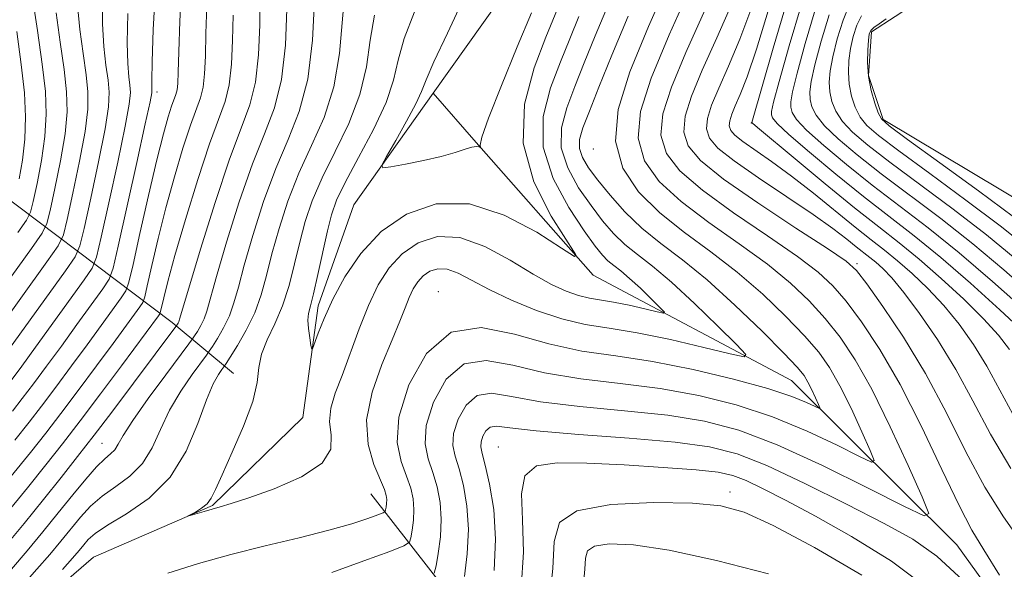
# Model space of a CAD drawing. Extents: x 2092300 to 2095200, y 334800 to 337700.
# Drawn here: x 2094651 to 2094818, y 337142 to 337236 of the extents above; entities that cross this region are included whole.
import ezdxf

# ---------------------------------------------------------------- set-up
doc = ezdxf.new("R2010")
doc.units = 0
doc.header["$MEASUREMENT"] = 0
doc.linetypes.add('rvrstm', pattern=[117.1, 50, -3.9, 0.5, -3.9, 0.5, -3.9, 0.5, -3.9, 50])
for name, color, linetype, lineweight in [('DTM HARD BREAKLINE', 7, 'Continuous', 0), ('DTM SPOT ELEVATION', 2, 'Continuous', 13), ('INDEX CONTOUR', 41, 'Continuous', 13), ('INTERMEDIATE CONTOUR', 44, 'Continuous', 0), ('STREAM - RIVER SINGLE LINE', 142, 'rvrstm', 0)]:
    doc.layers.add(name, color=color, linetype=linetype, lineweight=lineweight)

msp = doc.modelspace()

# ---------------------------------------------------------------- linework, layer by layer
at = {"layer": 'DTM HARD BREAKLINE'}
for points in [[(2094777.94, 337470.79, 1101.92), (2094772.28, 337467.02, 1101.92), (2094771.76, 337462.2, 1101.92), (2094796.14, 337436.89, 1104.27), (2094808.83, 337399.65, 1106.04), (2094832.2, 337347.09, 1108.4), (2094832.6, 337315.93, 1109.57), (2094822.31, 337266.19, 1113.11), (2094805.58, 337240.45, 1114.29), (2094799.82, 337236.58, 1114.29), (2094795.83, 337234, 1114.29), (2094795.28, 337226.56, 1114.29), (2094797.8, 337219.08, 1114.29), (2094828.02, 337200.99, 1116.64), (2094856.54, 337184.97, 1119.58), (2094873.66, 337159.46, 1123.12), (2094897.74, 337126.61, 1127.83), (2094931.66, 337096.26, 1131.36), (2094977.52, 337046.81, 1137.25), (2095000, 337026.895, 1139.882)], [(2094640.8, 337211.49, 1118.43), (2094676.69, 337184.48, 1092.52), (2094687.14, 337175.79, 1084.87)], [(2094779.7, 337012.11, 1121.35), (2094760.36, 337064.07, 1109.57), (2094753.21, 337082.53, 1106.04), (2094737.79, 337120.37, 1097.8), (2094710.55, 337155.33, 1084.84)]]:
    msp.add_polyline3d(points, dxfattribs=at)
at = {"layer": 'DTM SPOT ELEVATION'}
for p in [(2094674.09, 337223.77, 1099.54), (2094775.32, 337218.48, 1101.93), (2094748.43, 337214.05, 1089.55), (2094793.36, 337194.5, 1096.29), (2094722, 337189.73, 1087.43), (2094664.75, 337163.89, 1090.91), (2094732.25, 337163.27, 1095.27), (2094771.71, 337155.61, 1097.53)]:
    msp.add_point(p, dxfattribs=at)
at = {"layer": 'INDEX CONTOUR'}
for points in [[(2094650.423, 337199.844, 1110), (2094651.888, 337201.943, 1110), (2094652.558, 337203.301, 1110), (2094653.007, 337205.08, 1110), (2094653.67, 337208.133, 1110), (2094654.43, 337212.063, 1110), (2094655.027, 337216.165, 1110), (2094655.252, 337219.953, 1110), (2094655.087, 337223.848, 1110), (2094654.563, 337228.493, 1110), (2094653.745, 337234.221, 1110), (2094652.095, 337244.985, 1110)], [(2094761.815, 337243.929, 1090), (2094757.826, 337234.917, 1090), (2094754.635, 337227.175, 1090), (2094752.647, 337220.747, 1090), (2094752.187, 337215.358, 1090), (2094753.451, 337210.753, 1090), (2094756.123, 337206.742, 1090), (2094759.757, 337203.157, 1090), (2094763.943, 337199.82, 1090), (2094768.413, 337196.528, 1090), (2094772.935, 337193.07, 1090), (2094777.274, 337189.335, 1090), (2094781.182, 337185.595, 1090), (2094784.407, 337182.226, 1090), (2094786.806, 337179.438, 1090), (2094788.676, 337176.803, 1090), (2094790.42, 337173.73, 1090), (2094792.32, 337169.876, 1090), (2094794.157, 337165.895, 1090), (2094795.59, 337162.69, 1090), (2094796.27, 337160.974, 1090), (2094795.801, 337160.71, 1090), (2094793.784, 337161.672, 1090), (2094789.982, 337163.588, 1090), (2094784.829, 337166.01, 1090), (2094778.923, 337168.444, 1090), (2094772.755, 337170.484, 1090), (2094766.392, 337172.079, 1090), (2094759.794, 337173.265, 1090), (2094752.99, 337174.122, 1090), (2094746.3, 337174.902, 1090), (2094740.111, 337175.9, 1090), (2094734.738, 337177.2, 1090), (2094730.195, 337178.043, 1090), (2094726.418, 337177.456, 1090), (2094723.38, 337174.824, 1090), (2094721.184, 337170.946, 1090), (2094719.97, 337166.974, 1090), (2094719.78, 337163.802, 1090), (2094720.292, 337161.268, 1090), (2094721.088, 337158.951, 1090), (2094721.807, 337156.501, 1090), (2094722.309, 337153.842, 1090), (2094722.508, 337150.974, 1090), (2094722.365, 337147.965, 1090), (2094722.023, 337145.181, 1090), (2094721.678, 337143.058, 1090), (2094721.299, 337141.832, 1090)], [(2094649.497, 337169.375, 1100), (2094651.149, 337171.52, 1100), (2094653.066, 337174.061, 1100), (2094655.305, 337177.072, 1100), (2094657.813, 337180.486, 1100), (2094660.478, 337184.153, 1100), (2094664.856, 337190.228, 1100), (2094665.935, 337191.863, 1100), (2094666.618, 337193.742, 1100), (2094667.487, 337197.476, 1100), (2094670.661, 337211.746, 1100), (2094672.117, 337218.341, 1100), (2094672.925, 337222.093, 1100), (2094673.212, 337223.585, 1100), (2094673.231, 337223.978, 1100), (2094673.201, 337224.384, 1100), (2094673.2, 337225.728, 1100), (2094673.271, 337228.882, 1100), (2094673.462, 337234.369, 1100), (2094673.825, 337241.284, 1100)], [(2094737.873, 337237.249, 1080), (2094735.462, 337231.427, 1080), (2094732.77, 337224.859, 1080), (2094730.572, 337219.3, 1080), (2094729.44, 337216.068, 1080), (2094729.133, 337214.716, 1080), (2094729.201, 337214.357, 1080), (2094729.27, 337214.249, 1080), (2094729.257, 337214.235, 1080), (2094729.152, 337214.303, 1080), (2094728.927, 337214.421, 1080), (2094728.496, 337214.485, 1080), (2094727.754, 337214.372, 1080), (2094726.596, 337213.996, 1080), (2094724.897, 337213.418, 1080), (2094722.534, 337212.737, 1080), (2094719.516, 337212.049, 1080), (2094716.407, 337211.435, 1080), (2094713.906, 337210.978, 1080), (2094712.571, 337210.809, 1080), (2094712.387, 337211.275, 1080), (2094713.194, 337212.777, 1080), (2094714.769, 337215.5, 1080), (2094716.623, 337218.778, 1080), (2094718.199, 337221.733, 1080), (2094719.147, 337223.818, 1080), (2094719.943, 337225.827, 1080), (2094721.265, 337228.888, 1080), (2094723.559, 337233.753, 1080), (2094726.323, 337239.669, 1080)], [(2094649.323, 337142.494, 1090), (2094651.967, 337145.58, 1090), (2094654.653, 337148.817, 1090), (2094657.285, 337152.054, 1090), (2094659.762, 337155.127, 1090), (2094661.976, 337157.821, 1090), (2094663.812, 337159.907, 1090), (2094665.196, 337161.256, 1090), (2094666.191, 337162.112, 1090), (2094666.898, 337162.824, 1090), (2094667.479, 337163.746, 1090), (2094668.345, 337165.273, 1090), (2094669.968, 337167.813, 1090), (2094672.599, 337171.527, 1090), (2094675.605, 337175.597, 1090), (2094679.553, 337180.852, 1090), (2094680.169, 337181.693, 1090), (2094680.507, 337182.203, 1090), (2094680.984, 337182.962, 1090), (2094681.57, 337183.98, 1090), (2094682.125, 337185.128, 1090), (2094682.585, 337186.432, 1090), (2094684.246, 337192.309, 1090), (2094685.97, 337198.147, 1090), (2094688.128, 337205.022, 1090), (2094690.384, 337211.521, 1090), (2094692.435, 337216.643, 1090), (2094694.124, 337221.058, 1090), (2094695.331, 337225.848, 1090), (2094695.989, 337231.722, 1090), (2094696.247, 337237.871, 1090)], [(2094778.223, 337237.576, 1100), (2094776.198, 337231.008, 1100), (2094774.612, 337226.34, 1100), (2094773.449, 337223.342, 1100), (2094772.608, 337221.395, 1100), (2094772.008, 337219.962, 1100), (2094771.656, 337218.856, 1100), (2094771.578, 337217.975, 1100), (2094771.822, 337217.204, 1100), (2094772.536, 337216.374, 1100), (2094773.888, 337215.303, 1100), (2094778.795, 337211.89, 1100), (2094782.154, 337209.434, 1100), (2094785.904, 337206.498, 1100), (2094793.045, 337200.704, 1100), (2094795.732, 337198.584, 1100), (2094797.991, 337196.822, 1100), (2094800.214, 337195.016, 1100), (2094802.703, 337192.841, 1100), (2094805.388, 337190.276, 1100), (2094808.109, 337187.372, 1100), (2094810.726, 337184.181, 1100), (2094813.185, 337180.732, 1100), (2094815.451, 337177.051, 1100), (2094819.853, 337168.905, 1100)], [(2094792.04, 337238.711, 1110), (2094790.956, 337235.98, 1110), (2094789.974, 337232.791, 1110), (2094789.209, 337229.753, 1110), (2094788.751, 337227.333, 1110), (2094788.589, 337225.416, 1110), (2094788.686, 337223.751, 1110), (2094789.031, 337222.122, 1110), (2094789.713, 337220.462, 1110), (2094790.847, 337218.744, 1110), (2094792.579, 337216.897, 1110), (2094795.178, 337214.671, 1110), (2094798.946, 337211.772, 1110), (2094809.741, 337203.77, 1110), (2094815.377, 337199.439, 1110), (2094820.289, 337195.414, 1110)], [(2094778.236, 337141.677, 1100), (2094769.393, 337143.975, 1100), (2094761.359, 337145.699, 1100), (2094755.271, 337146.61, 1100), (2094751.127, 337146.795, 1100), (2094748.633, 337146.421, 1100), (2094747.451, 337145.618, 1100), (2094747.087, 337144.339, 1100), (2094746.996, 337142.502, 1100), (2094746.726, 337140.028, 1100)]]:
    msp.add_polyline3d(points, dxfattribs=at)
at = {"layer": 'INTERMEDIATE CONTOUR'}
for points in [[(2094765.445, 337242.635, 1092), (2094761.364, 337233.479, 1092), (2094758.282, 337226.107, 1092), (2094756.47, 337220.415, 1092), (2094756.065, 337215.882, 1092), (2094757.155, 337212.024, 1092), (2094759.641, 337208.518, 1092), (2094763.375, 337205.077, 1092), (2094768.118, 337201.495, 1092), (2094773.252, 337197.875, 1092), (2094778.064, 337194.403, 1092), (2094782.01, 337191.202, 1092), (2094785.206, 337188.179, 1092), (2094787.935, 337185.178, 1092), (2094790.471, 337181.992, 1092), (2094793.038, 337178.151, 1092), (2094795.854, 337173.131, 1092), (2094799.004, 337166.742, 1092), (2094802.05, 337160.142, 1092), (2094804.428, 337154.828, 1092), (2094805.553, 337151.983, 1092), (2094804.776, 337151.546, 1092), (2094801.431, 337153.14, 1092), (2094795.237, 337156.291, 1092), (2094787.449, 337160.119, 1092), (2094779.709, 337163.651, 1092), (2094773.209, 337166.128, 1092), (2094767.35, 337167.687, 1092), (2094761.088, 337168.69, 1092), (2094753.745, 337169.459, 1092), (2094746.127, 337170.171, 1092), (2094739.405, 337170.968, 1092), (2094734.469, 337171.872, 1092), (2094731.059, 337172.431, 1092), (2094728.631, 337172.072, 1092), (2094726.746, 337170.439, 1092), (2094725.384, 337168.033, 1092), (2094724.63, 337165.569, 1092), (2094724.521, 337163.562, 1092), (2094724.897, 337161.726, 1092), (2094725.555, 337159.572, 1092), (2094726.284, 337156.722, 1092), (2094726.881, 337153.237, 1092), (2094727.143, 337149.285, 1092), (2094726.943, 337145.111, 1092), (2094726.471, 337141.247, 1092)], [(2094649.908, 337164.475, 1098), (2094652.304, 337167.49, 1098), (2094654.431, 337170.253, 1098), (2094656.877, 337173.493, 1098), (2094659.556, 337177.086, 1098), (2094662.217, 337180.69, 1098), (2094664.622, 337183.984, 1098), (2094668.02, 337188.691, 1098), (2094668.814, 337189.902, 1098), (2094669.333, 337191.37, 1098), (2094670.026, 337194.353, 1098), (2094671.206, 337199.634, 1098), (2094672.671, 337206.102, 1098), (2094674.087, 337212.17, 1098), (2094675.189, 337216.592, 1098), (2094675.99, 337219.485, 1098), (2094676.573, 337221.302, 1098), (2094677.319, 337223.313, 1098), (2094677.519, 337224.106, 1098), (2094677.63, 337225.189, 1098), (2094677.705, 337227.133, 1098), (2094677.807, 337230.558, 1098), (2094677.995, 337235.808, 1098), (2094678.317, 337242.095, 1098)], [(2094657.981, 337142.455, 1086), (2094659.725, 337144.375, 1086), (2094660.843, 337145.666, 1086), (2094661.628, 337146.621, 1086), (2094662.4, 337147.519, 1086), (2094663.598, 337148.57, 1086), (2094665.69, 337149.97, 1086), (2094668.934, 337151.914, 1086), (2094672.748, 337154.579, 1086), (2094676.341, 337158.141, 1086), (2094679.093, 337162.602, 1086), (2094681.078, 337167.278, 1086), (2094682.544, 337171.31, 1086), (2094683.696, 337174.044, 1086), (2094684.569, 337175.647, 1086), (2094685.156, 337176.489, 1086), (2094685.502, 337176.956, 1086), (2094685.868, 337177.501, 1086), (2094686.567, 337178.589, 1086), (2094687.8, 337180.552, 1086), (2094689.317, 337183.188, 1086), (2094690.752, 337186.157, 1086), (2094691.846, 337189.215, 1086), (2094692.741, 337192.489, 1086), (2094693.686, 337196.203, 1086), (2094694.889, 337200.493, 1086), (2094696.413, 337205.164, 1086), (2094698.279, 337209.938, 1086), (2094700.441, 337214.63, 1086), (2094702.561, 337219.427, 1086), (2094704.231, 337224.609, 1086), (2094705.176, 337230.292, 1086), (2094706.086, 337240.815, 1086)], [(2094648.076, 337146.168, 1092), (2094651.462, 337150.272, 1092), (2094654.789, 337154.362, 1092), (2094657.791, 337158.099, 1092), (2094660.592, 337161.645, 1092), (2094663.41, 337165.291, 1092), (2094666.386, 337169.211, 1092), (2094677.478, 337184.01, 1092), (2094677.697, 337184.377, 1092), (2094677.812, 337184.614, 1092), (2094677.953, 337185.041, 1092), (2094679.527, 337190.363, 1092), (2094681.51, 337196.974, 1092), (2094683.986, 337204.953, 1092), (2094686.436, 337212.312, 1092), (2094688.431, 337217.611, 1092), (2094689.904, 337221.561, 1092), (2094690.878, 337225.413, 1092), (2094691.399, 337230.089, 1092), (2094691.611, 337235.187, 1092), (2094691.684, 337239.973, 1092)], [(2094649.006, 337180.077, 1104), (2094658.528, 337193.302, 1104), (2094660.152, 337195.666, 1104), (2094660.973, 337197.537, 1104), (2094661.695, 337200.518, 1104), (2094662.836, 337205.669, 1104), (2094664.168, 337211.873, 1104), (2094665.281, 337217.47, 1104), (2094665.856, 337221.237, 1104), (2094665.962, 337223.69, 1104), (2094665.764, 337225.784, 1104), (2094665.418, 337228.319, 1104), (2094665.056, 337231.486, 1104), (2094664.801, 337235.323, 1104), (2094664.768, 337239.853, 1104)], [(2094651.122, 337139.67, 1088), (2094653.651, 337142.475, 1088), (2094655.846, 337144.977, 1088), (2094657.748, 337147.242, 1088), (2094661.081, 337151.323, 1088), (2094662.787, 337153.195, 1088), (2094664.751, 337154.939, 1088), (2094667.065, 337156.585, 1088), (2094669.47, 337158.346, 1088), (2094671.619, 337160.483, 1088), (2094673.286, 337163.174, 1088), (2094674.711, 337166.276, 1088), (2094676.256, 337169.561, 1088), (2094678.147, 337172.786, 1088), (2094680.087, 337175.622, 1088), (2094682.527, 337178.904, 1088), (2094683.018, 337179.597, 1088), (2094683.537, 337180.396, 1088), (2094684.392, 337181.758, 1088), (2094685.443, 337183.584, 1088), (2094686.439, 337185.642, 1088), (2094687.215, 337187.823, 1088), (2094687.964, 337190.521, 1088), (2094688.966, 337194.256, 1088), (2094690.43, 337199.32, 1088), (2094692.271, 337205.093, 1088), (2094694.332, 337210.73, 1088), (2094696.438, 337215.663, 1088), (2094698.343, 337220.449, 1088), (2094699.783, 337225.925, 1088), (2094700.58, 337232.556, 1088), (2094700.907, 337239.312, 1088)], [(2094743.126, 337239.885, 1082), (2094740.341, 337233.053, 1082), (2094738.334, 337227.866, 1082), (2094736.698, 337221.672, 1082), (2094736.469, 337215.001, 1082), (2094738.29, 337208.417, 1082), (2094741.242, 337202.61, 1082), (2094745.467, 337196.039, 1082), (2094745.201, 337195.743, 1082), (2094742.986, 337197.156, 1082), (2094738.777, 337199.861, 1082), (2094733.262, 337202.791, 1082), (2094727.311, 337204.718, 1082), (2094721.674, 337204.701, 1082), (2094716.62, 337202.952, 1082), (2094712.296, 337199.974, 1082), (2094708.809, 337196.259, 1082), (2094706.093, 337192.269, 1082), (2094704.046, 337188.452, 1082), (2094702.565, 337185.199, 1082), (2094701.559, 337182.656, 1082), (2094700.618, 337180.016, 1082), (2094700.457, 337179.936, 1082), (2094700.322, 337180.601, 1082), (2094700.116, 337181.886, 1082), (2094699.907, 337183.454, 1082), (2094699.809, 337184.909, 1082), (2094699.914, 337186.033, 1082), (2094700.238, 337187.304, 1082), (2094700.783, 337189.375, 1082), (2094701.523, 337192.646, 1082), (2094703.125, 337200.097, 1082), (2094703.809, 337202.839, 1082), (2094704.697, 337205.306, 1082), (2094706.175, 337208.356, 1082), (2094708.448, 337212.565, 1082), (2094710.998, 337217.383, 1082), (2094713.127, 337221.976, 1082), (2094714.367, 337225.764, 1082), (2094715.166, 337229.168, 1082), (2094716.206, 337232.864, 1082), (2094717.969, 337237.39, 1082)], [(2094772.156, 337239.18, 1096), (2094769.447, 337232.989, 1096), (2094766.986, 337227.437, 1096), (2094765.145, 337223.035, 1096), (2094764.063, 337219.636, 1096), (2094763.821, 337216.928, 1096), (2094764.561, 337214.567, 1096), (2094766.675, 337212.069, 1096), (2094770.611, 337208.918, 1096), (2094776.469, 337204.845, 1096), (2094782.929, 337200.571, 1096), (2094788.322, 337197.066, 1096), (2094791.48, 337194.936, 1096), (2094793.253, 337193.343, 1096), (2094794.992, 337191.086, 1096), (2094797.736, 337187.241, 1096), (2094801.256, 337181.989, 1096), (2094805.01, 337175.788, 1096), (2094808.562, 337169.109, 1096), (2094811.898, 337162.485, 1096), (2094815.114, 337156.459, 1096), (2094818.29, 337151.392, 1096), (2094824.592, 337142.401, 1096)], [(2094781.505, 337239.521, 1102), (2094779.058, 337231.192, 1102), (2094775.436, 337218.526, 1102), (2094775.558, 337218.412, 1102), (2094776.396, 337217.7, 1102), (2094782.773, 337212.354, 1102), (2094787.904, 337208.097, 1102), (2094792.934, 337203.999, 1102), (2094797.028, 337200.771, 1102), (2094800.489, 337198.072, 1102), (2094803.91, 337195.294, 1102), (2094807.697, 337192.007, 1102), (2094811.53, 337188.475, 1102), (2094814.904, 337185.139, 1102), (2094817.447, 337182.324, 1102), (2094819.3, 337179.892, 1102)], [(2094642.553, 337177.029, 1106), (2094655.363, 337194.839, 1106), (2094657.26, 337197.568, 1106), (2094658.152, 337199.433, 1106), (2094658.799, 337202.039, 1106), (2094659.781, 337206.49, 1106), (2094660.922, 337211.936, 1106), (2094661.863, 337217.035, 1106), (2094662.321, 337220.81, 1106), (2094662.337, 337223.743, 1106), (2094662.03, 337226.687, 1106), (2094661.527, 337230.286, 1106), (2094660.984, 337234.366, 1106), (2094660.565, 337238.545, 1106)], [(2094649.258, 337158.294, 1096), (2094652.547, 337162.364, 1096), (2094655.151, 337165.656, 1096), (2094657.712, 337168.986, 1096), (2094660.688, 337172.926, 1096), (2094663.807, 337177.1, 1096), (2094666.62, 337180.894, 1096), (2094671.184, 337187.154, 1096), (2094671.688, 337187.923, 1096), (2094672.019, 337188.855, 1096), (2094672.458, 337190.749, 1096), (2094673.229, 337194.176, 1096), (2094674.312, 337198.792, 1096), (2094675.625, 337204.026, 1096), (2094677.073, 337209.32, 1096), (2094678.516, 337214.173, 1096), (2094679.798, 337218.096, 1096), (2094681.511, 337222.722, 1096), (2094681.972, 337224.541, 1096), (2094682.221, 337226.822, 1096), (2094682.341, 337229.817, 1096), (2094682.433, 337233.696, 1096), (2094682.583, 337238.496, 1096)], [(2094751.018, 337238.676, 1086), (2094748.749, 337233.299, 1086), (2094746.881, 337228.691, 1086), (2094745.277, 337224.664, 1086), (2094743.882, 337221.035, 1086), (2094742.987, 337217.623, 1086), (2094742.972, 337214.251, 1086), (2094744.068, 337210.808, 1086), (2094745.922, 337207.45, 1086), (2094748.032, 337204.397, 1086), (2094750.004, 337201.817, 1086), (2094751.878, 337199.653, 1086), (2094753.802, 337197.786, 1086), (2094755.936, 337196.052, 1086), (2094758.499, 337194.058, 1086), (2094761.721, 337191.357, 1086), (2094765.652, 337187.734, 1086), (2094769.625, 337183.891, 1086), (2094772.792, 337180.76, 1086), (2094774.407, 337179.057, 1086), (2094774.135, 337178.643, 1086), (2094771.744, 337179.162, 1086), (2094767.236, 337180.258, 1086), (2094761.559, 337181.571, 1086), (2094755.899, 337182.737, 1086), (2094751.149, 337183.52, 1086), (2094747.05, 337184.176, 1086), (2094743.048, 337185.09, 1086), (2094738.762, 337186.528, 1086), (2094734.485, 337188.306, 1086), (2094730.678, 337190.124, 1086), (2094727.689, 337191.711, 1086), (2094725.391, 337192.906, 1086), (2094723.547, 337193.578, 1086), (2094721.958, 337193.643, 1086), (2094720.589, 337193.208, 1086), (2094719.444, 337192.428, 1086), (2094718.518, 337191.426, 1086), (2094717.747, 337190.211, 1086), (2094717.055, 337188.759, 1086), (2094716.347, 337187.004, 1086), (2094715.444, 337184.692, 1086), (2094714.148, 337181.525, 1086), (2094712.404, 337177.353, 1086), (2094710.734, 337172.617, 1086), (2094709.799, 337167.902, 1086), (2094710.045, 337163.722, 1086), (2094711.047, 337160.282, 1086), (2094712.854, 337156.058, 1086), (2094713.165, 337155.054, 1086), (2094713.238, 337154.351, 1086), (2094713.205, 337153.674, 1086), (2094713.129, 337153.048, 1086), (2094713.052, 337152.571, 1086), (2094712.96, 337152.293, 1086), (2094712.615, 337152.075, 1086), (2094711.722, 337151.728, 1086), (2094710.006, 337151.107, 1086), (2094707.285, 337150.217, 1086), (2094703.395, 337149.111, 1086), (2094698.306, 337147.835, 1086), (2094692.516, 337146.44, 1086), (2094686.654, 337144.975, 1086), (2094681.19, 337143.463, 1086), (2094675.964, 337141.805, 1086)], [(2094767.446, 337237.813, 1094), (2094764.175, 337230.458, 1094), (2094761.713, 337224.571, 1094), (2094760.267, 337220.026, 1094), (2094759.943, 337216.405, 1094), (2094760.858, 337213.295, 1094), (2094763.158, 337210.293, 1094), (2094766.994, 337206.998, 1094), (2094772.294, 337203.17, 1094), (2094778.09, 337199.224, 1094), (2094783.193, 337195.734, 1094), (2094786.745, 337193.069, 1094), (2094789.229, 337190.76, 1094), (2094791.464, 337188.133, 1094), (2094794.112, 337184.597, 1094), (2094797.216, 337179.916, 1094), (2094800.663, 337173.94, 1094), (2094804.297, 337166.76, 1094), (2094807.776, 337159.445, 1094), (2094810.714, 337153.302, 1094), (2094812.917, 337149.139, 1094), (2094814.956, 337145.754, 1094), (2094817.598, 337141.445, 1094)], [(2094775.442, 337238.17, 1098), (2094773.384, 337232.76, 1098), (2094771.448, 337228.166, 1098), (2094769.797, 337224.416, 1098), (2094768.577, 337221.499, 1098), (2094767.86, 337219.246, 1098), (2094767.699, 337217.452, 1098), (2094768.198, 337215.882, 1098), (2094769.651, 337214.192, 1098), (2094772.405, 337212.011, 1098), (2094776.579, 337209.118, 1098), (2094781.402, 337205.894, 1098), (2094785.88, 337202.871, 1098), (2094789.238, 337200.471, 1098), (2094791.576, 337198.676, 1098), (2094793.215, 337197.359, 1098), (2094795.494, 337195.57, 1098), (2094796.519, 337194.738, 1098), (2094797.709, 337193.676, 1098), (2094799.246, 337192.076, 1098), (2094801.314, 337189.606, 1098), (2094804.006, 337186.037, 1098), (2094807.07, 337181.572, 1098), (2094810.163, 337176.514, 1098), (2094813.065, 337171.126, 1098), (2094816.051, 337165.483, 1098), (2094819.515, 337159.616, 1098)], [(2094783.867, 337238.635, 1104), (2094781.788, 337231.592, 1104), (2094780.078, 337225.548, 1104), (2094779.119, 337221.988, 1104), (2094778.768, 337220.414, 1104), (2094778.749, 337219.832, 1104), (2094778.926, 337219.338, 1104), (2094779.725, 337218.391, 1104), (2094781.711, 337216.531, 1104), (2094785.225, 337213.49, 1104), (2094789.722, 337209.741, 1104), (2094794.437, 337205.942, 1104), (2094803.048, 337199.272, 1104), (2094807.605, 337195.573, 1104), (2094812.691, 337191.172, 1104), (2094817.671, 337186.675, 1104), (2094821.699, 337182.908, 1104)], [(2094786.23, 337237.75, 1106), (2094784.516, 337231.991, 1106), (2094783.121, 337226.95, 1106), (2094782.33, 337223.769, 1106), (2094782.042, 337222.081, 1106), (2094782.061, 337221.138, 1106), (2094782.294, 337220.267, 1106), (2094783.055, 337219.081, 1106), (2094784.756, 337217.268, 1106), (2094787.676, 337214.625, 1106), (2094791.541, 337211.384, 1106), (2094795.941, 337207.885, 1106), (2094805.439, 337200.625, 1106), (2094810.736, 337196.367, 1106), (2094816.428, 337191.485, 1106), (2094821.843, 337186.661, 1106)], [(2094645.708, 337187.358, 1108), (2094652.706, 337197.081, 1108), (2094654.519, 337199.678, 1108), (2094655.348, 337201.358, 1108), (2094655.903, 337203.559, 1108), (2094656.726, 337207.312, 1108), (2094657.676, 337211.999, 1108), (2094658.445, 337216.6, 1108), (2094658.787, 337220.381, 1108), (2094658.712, 337223.795, 1108), (2094658.296, 337227.59, 1108), (2094657.636, 337232.253, 1108), (2094656.912, 337237.245, 1108)], [(2094648.192, 337151.626, 1094), (2094652.024, 337156.328, 1094), (2094655.185, 337160.253, 1094), (2094658, 337163.823, 1094), (2094660.994, 337167.718, 1094), (2094664.498, 337172.358, 1094), (2094668.058, 337177.114, 1094), (2094674.349, 337185.617, 1094), (2094674.563, 337185.944, 1094), (2094674.703, 337186.341, 1094), (2094675.253, 337188.718, 1094), (2094675.953, 337191.482, 1094), (2094677.162, 337195.882, 1094), (2094678.957, 337202.049, 1094), (2094681.04, 337208.863, 1094), (2094683.023, 337214.89, 1094), (2094685.704, 337222.13, 1094), (2094686.425, 337224.977, 1094), (2094686.809, 337228.456, 1094), (2094686.976, 337232.501, 1094), (2094687.059, 337236.835, 1094)], [(2094649.255, 337174.629, 1102), (2094651.055, 337177.058, 1102), (2094653.41, 337180.282, 1102), (2094661.692, 337191.765, 1102), (2094663.044, 337193.764, 1102), (2094663.795, 337195.64, 1102), (2094664.591, 337198.998, 1102), (2094665.891, 337204.847, 1102), (2094667.415, 337211.809, 1102), (2094668.699, 337217.906, 1102), (2094669.391, 337221.665, 1102), (2094669.587, 337223.637, 1102), (2094669.498, 337224.881, 1102), (2094669.31, 337226.352, 1102), (2094669.128, 337228.607, 1102), (2094669.036, 337232.103, 1102), (2094669.116, 337237.111, 1102)], [(2094745.937, 337236.592, 1084), (2094744.394, 337232.797, 1084), (2094742.809, 337228.859, 1084), (2094741.114, 337224.441, 1084), (2094739.895, 337219.57, 1084), (2094739.897, 337214.365, 1084), (2094741.577, 337209.023, 1084), (2094744.233, 337204.061, 1084), (2094746.875, 337200.073, 1084), (2094748.736, 337197.473, 1084), (2094749.958, 337195.948, 1084), (2094750.905, 337195.004, 1084), (2094751.901, 337194.195, 1084), (2094753.097, 337193.264, 1084), (2094754.6, 337192.004, 1084), (2094756.435, 337190.313, 1084), (2094758.289, 337188.52, 1084), (2094759.767, 337187.059, 1084), (2094760.521, 337186.264, 1084), (2094760.394, 337186.071, 1084), (2094759.278, 337186.313, 1084), (2094757.174, 337186.825, 1084), (2094754.525, 337187.437, 1084), (2094751.883, 337187.981, 1084), (2094747.754, 337188.653, 1084), (2094745.886, 337189.079, 1084), (2094743.814, 337189.799, 1084), (2094741.313, 337190.966, 1084), (2094738.165, 337192.731, 1084), (2094734.266, 337195.09, 1084), (2094729.962, 337197.423, 1084), (2094725.712, 337198.959, 1084), (2094721.9, 337199.116, 1084), (2094718.615, 337198.073, 1084), (2094715.871, 337196.202, 1084), (2094713.648, 337193.798, 1084), (2094711.798, 337190.883, 1084), (2094710.139, 337187.402, 1084), (2094708.53, 337183.392, 1084), (2094705.616, 337175.485, 1084), (2094704.465, 337172.437, 1084), (2094703.698, 337169.925, 1084), (2094703.484, 337167.63, 1084), (2094703.784, 337165.29, 1084), (2094703.734, 337162.9, 1084), (2094702.262, 337160.516, 1084), (2094698.71, 337158.216, 1084), (2094694.066, 337156.181, 1084), (2094689.727, 337154.614, 1084), (2094686.76, 337153.643, 1084), (2094684.888, 337153.095, 1084), (2094683.502, 337152.722, 1084), (2094682.128, 337152.329, 1084), (2094679.341, 337151.483, 1084), (2094679.32, 337151.513, 1084), (2094680.643, 337152.22, 1084), (2094681.694, 337152.865, 1084), (2094682.653, 337153.633, 1084), (2094683.355, 337154.558, 1084), (2094684.073, 337156.036, 1084), (2094685.191, 337158.56, 1084), (2094686.931, 337162.386, 1084), (2094688.864, 337166.845, 1084), (2094690.402, 337171.035, 1084), (2094691.145, 337174.28, 1084), (2094691.457, 337176.815, 1084), (2094691.889, 337179.101, 1084), (2094692.848, 337181.534, 1084), (2094694.157, 337184.254, 1084), (2094695.491, 337187.335, 1084), (2094696.602, 337190.802, 1084), (2094697.534, 337194.482, 1084), (2094698.405, 337198.15, 1084), (2094699.349, 337201.666, 1084), (2094700.555, 337205.235, 1084), (2094702.226, 337209.147, 1084), (2094704.445, 337213.597, 1084), (2094706.78, 337218.405, 1084), (2094708.679, 337223.293, 1084), (2094709.771, 337228.028, 1084), (2094710.413, 337232.55, 1084), (2094711.145, 337236.84, 1084)], [(2094754.375, 337236.677, 1088), (2094751.558, 337230.007, 1088), (2094749.367, 337224.585, 1088), (2094747.745, 337220.47, 1088), (2094746.649, 337217.629, 1088), (2094746.079, 337215.676, 1088), (2094746.047, 337214.138, 1088), (2094746.56, 337212.593, 1088), (2094747.612, 337210.838, 1088), (2094749.189, 337208.721, 1088), (2094751.272, 337206.16, 1088), (2094753.798, 337203.355, 1088), (2094756.698, 337200.568, 1088), (2094759.933, 337197.947, 1088), (2094763.594, 337195.156, 1088), (2094767.806, 337191.739, 1088), (2094772.539, 337187.467, 1088), (2094777.159, 337183.012, 1088), (2094780.879, 337179.272, 1088), (2094783.142, 337176.885, 1088), (2094784.313, 337175.456, 1088), (2094784.986, 337174.329, 1088), (2094785.636, 337173.01, 1088), (2094786.264, 337171.648, 1088), (2094786.755, 337170.552, 1088), (2094786.987, 337169.965, 1088), (2094786.827, 337169.876, 1088), (2094784.729, 337170.886, 1088), (2094782.21, 337171.9, 1088), (2094778.136, 337173.237, 1088), (2094772.301, 337174.84, 1088), (2094765.434, 337176.472, 1088), (2094758.499, 337177.841, 1088), (2094752.235, 337178.786, 1088), (2094746.473, 337179.633, 1088), (2094740.817, 337180.832, 1088), (2094735.008, 337182.528, 1088), (2094729.33, 337183.654, 1088), (2094724.205, 337182.84, 1088), (2094720.014, 337179.208, 1088), (2094716.985, 337173.859, 1088), (2094715.309, 337168.38, 1088), (2094715.039, 337164.041, 1088), (2094715.685, 337160.81, 1088), (2094716.621, 337158.331, 1088), (2094717.331, 337156.279, 1088), (2094717.737, 337154.448, 1088), (2094717.873, 337152.662, 1088), (2094717.785, 337150.82, 1088), (2094717.576, 337149.115, 1088), (2094717.365, 337147.814, 1088), (2094717.115, 337147.057, 1088), (2094716.175, 337146.461, 1088), (2094713.742, 337145.518, 1088), (2094709.346, 337143.885, 1088), (2094703.866, 337141.895, 1088)], [(2094788.593, 337236.865, 1108), (2094787.245, 337232.392, 1108), (2094786.165, 337228.351, 1108), (2094785.541, 337225.55, 1108), (2094785.315, 337223.748, 1108), (2094785.374, 337222.445, 1108), (2094785.663, 337221.194, 1108), (2094786.384, 337219.771, 1108), (2094787.802, 337218.006, 1108), (2094790.128, 337215.761, 1108), (2094793.36, 337213.027, 1108), (2094797.443, 337209.829, 1108), (2094807.59, 337202.197, 1108), (2094813.056, 337197.903, 1108), (2094818.359, 337193.45, 1108), (2094823.184, 337189.218, 1108)], [(2094794.117, 337236.715, 1112), (2094793.318, 337235.095, 1112), (2094792.703, 337233.191, 1112), (2094792.253, 337231.155, 1112), (2094791.962, 337229.113, 1112), (2094791.864, 337227.083, 1112), (2094791.999, 337225.058, 1112), (2094792.399, 337223.049, 1112), (2094793.042, 337221.152, 1112), (2094793.893, 337219.482, 1112), (2094795.03, 337218.033, 1112), (2094796.997, 337216.314, 1112), (2094800.449, 337213.715, 1112), (2094805.726, 337209.863, 1112), (2094811.892, 337205.342, 1112), (2094817.697, 337200.976, 1112), (2094822.219, 337197.378, 1112)], [(2094798.31, 337236.198, 1114), (2094797.082, 337235.369, 1114), (2094796.194, 337234.719, 1114), (2094795.681, 337234.21, 1114), (2094795.432, 337233.591, 1114), (2094795.297, 337232.557, 1114), (2094795.173, 337230.894, 1114), (2094795.137, 337228.75, 1114), (2094795.311, 337226.364, 1114), (2094795.768, 337223.976, 1114), (2094796.372, 337221.842, 1114), (2094796.938, 337220.22, 1114), (2094797.482, 337219.168, 1114), (2094798.815, 337217.958, 1114), (2094801.952, 337215.658, 1114), (2094807.448, 337211.696, 1114), (2094814.043, 337206.915, 1114), (2094820.017, 337202.512, 1114)], [(2094650.615, 337208.954, 1112), (2094651.183, 337212.127, 1112), (2094651.609, 337215.729, 1112), (2094651.723, 337219.489, 1112), (2094651.509, 337223.614, 1112), (2094650.986, 337228.429, 1112), (2094650.21, 337234.055, 1112)], [(2094811.434, 337140.531, 1094), (2094806.943, 337144.708, 1094), (2094802.836, 337147.569, 1094), (2094797.956, 337150.243, 1094), (2094791.548, 337153.556, 1094), (2094784.473, 337157.095, 1094), (2094777.995, 337160.139, 1094), (2094772.922, 337162.151, 1094), (2094768.217, 337163.343, 1094), (2094762.382, 337164.115, 1094), (2094754.501, 337164.795, 1094), (2094745.954, 337165.44, 1094), (2094738.7, 337166.036, 1094), (2094734.199, 337166.545, 1094), (2094731.923, 337166.82, 1094), (2094730.845, 337166.689, 1094), (2094730.112, 337166.054, 1094), (2094729.583, 337165.12, 1094), (2094729.291, 337164.163, 1094), (2094729.262, 337163.324, 1094), (2094729.505, 337162.184, 1094), (2094730.022, 337160.193, 1094), (2094730.761, 337156.944, 1094), (2094731.454, 337152.631, 1094), (2094731.778, 337147.598, 1094), (2094731.522, 337142.257, 1094)], [(2094806.006, 337138.76, 1096), (2094799.215, 337143.822, 1096), (2094792.42, 337148.064, 1096), (2094786.261, 337151.51, 1096), (2094781.249, 337154.194, 1096), (2094777.359, 337156.189, 1096), (2094774.433, 337157.573, 1096), (2094772.172, 337158.449, 1096), (2094769.686, 337158.993, 1096), (2094765.952, 337159.401, 1096), (2094760.319, 337159.823, 1096), (2094753.679, 337160.229, 1096), (2094747.303, 337160.541, 1096), (2094742.255, 337160.621, 1096), (2094738.739, 337160.065, 1096), (2094736.755, 337158.406, 1096), (2094736.171, 337155.298, 1096), (2094736.35, 337150.876, 1096), (2094736.529, 337145.397, 1096), (2094736.135, 337139.251, 1096)], [(2094794.134, 337141.466, 1098), (2094786.067, 337146.194, 1098), (2094779.056, 337149.939, 1098), (2094774.134, 337152.207, 1098), (2094770.133, 337153.298, 1098), (2094765.34, 337153.709, 1098), (2094758.652, 337153.813, 1098), (2094751.425, 337153.472, 1098), (2094745.627, 337152.424, 1098), (2094742.672, 337150.411, 1098), (2094741.76, 337147.21, 1098), (2094741.532, 337142.607, 1098), (2094740.921, 337136.646, 1098)]]:
    msp.add_polyline3d(points, dxfattribs=at)
at = {"layer": 'STREAM - RIVER SINGLE LINE'}
for points in [[(2094721.12, 337223.53, 1079.28), (2094737.57, 337246.68, 1077.99), (2094745.94, 337267.86, 1076.81), (2094746.53, 337301.08, 1075.63), (2094743.33, 337327.35, 1075.04), (2094740.54, 337371.02, 1073.86), (2094744.05, 337395.34, 1073.27), (2094750.27, 337413.18, 1072.1), (2094748.65, 337422.92, 1072.1), (2094740.56, 337438.19, 1070.92), (2094722.71, 337452.26, 1069.74), (2094690.79, 337473.15, 1068.56), (2094683.03, 337486.52, 1068.56), (2094685.837, 337500, 1067.716)], [(2094638.04, 337047.08, 1089.32), (2094645.47, 337060.18, 1088.58), (2094654.03, 337070.22, 1088), (2094655.4, 337073.29, 1088), (2094646.11, 337096.37, 1086.82), (2094641.32, 337112.55, 1086.23), (2094640.96, 337117.84, 1086.23), (2094649.38, 337132.53, 1085.64), (2094663.3, 337144.53, 1084.46), (2094683.55, 337153.34, 1083.87), (2094698.96, 337168.31, 1082.7), (2094701.54, 337187.32, 1081.52), (2094707.61, 337204.53, 1080.34), (2094721.12, 337223.53, 1079.28)], [(2095000, 336958.787, 1112.364), (2094982.86, 336971.05, 1109.93), (2094958.12, 336986.8, 1107.57), (2094935.57, 337008, 1105.81), (2094908.06, 337039.73, 1103.45), (2094881.15, 337068.35, 1099.92), (2094853.05, 337101.04, 1095.21), (2094831.82, 337116.78, 1094.03), (2094810.35, 337146.61, 1092.85), (2094782.16, 337174.64, 1086.96), (2094748.37, 337192.57, 1082.25), (2094728.46, 337215.16, 1079.9), (2094721.12, 337223.53, 1079.28)]]:
    msp.add_polyline3d(points, dxfattribs=at)

doc.saveas('drawing.dxf')
